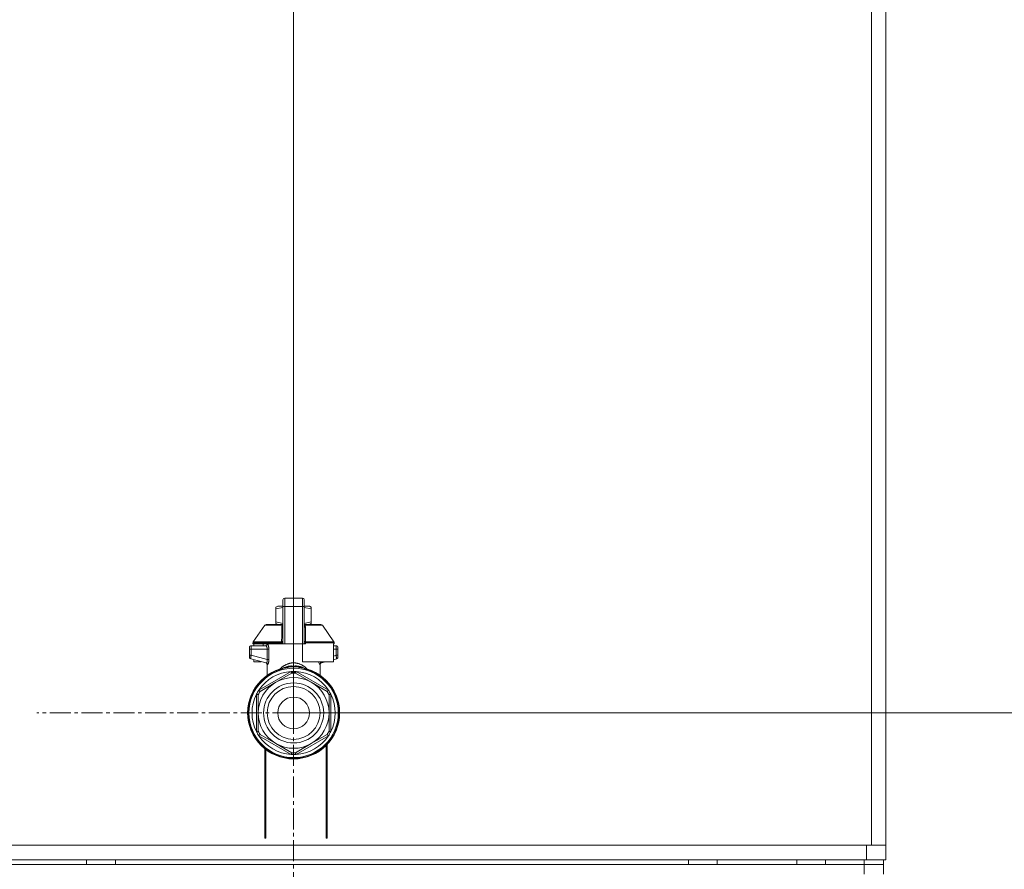
# Model space of a CAD drawing. Units: millimetres. Extents: x 0 to 30431, y -7 to 21000.
# Drawn here: x 27223 to 27632, y 15982 to 16335 of the extents above; entities that cross this region are included whole.
import ezdxf

# ---------------------------------------------------------------- set-up
doc = ezdxf.new("R2010")
doc.units = ezdxf.units.MM
doc.linetypes.add('K5LT_AXLED', pattern=[13.225, 8.725, -1.5, 1.5, -1.5])
doc.linetypes.add('K5LT_THIN', pattern=[0])
for name, color, linetype, true_color in [('DIM', 6, 'Continuous', 0xff00ff), ('OSI', 2, 'Continuous', 0xffff00), ('R', 1, 'Continuous', 0xff0000), ('WELDING', 7, 'Continuous', 0xffffff)]:
    doc.layers.add(name, color=color, linetype=linetype, true_color=true_color)

msp = doc.modelspace()

# ---------------------------------------------------------------- linework, layer by layer
at = {"layer": 'DIM', "color": 7, "linetype": 'K5LT_THIN', "lineweight": 13}
for p, q in [((27337.1, 16047.21), (27337.1, 17379.31)), ((27337.1, 16047.21), (27337.1, 17379.31)), ((27583.1, 15986.21), (27583.1, 17379.31)), ((27337.1, 16047.21), (28953.16, 16047.21))]:
    msp.add_line(p, q, dxfattribs=at)
at = {"layer": 'OSI', "color": 30, "linetype": 'K5LT_AXLED', "lineweight": 13, "true_color": 0xff8000}
for q in [(27337.1, 16153.82), (27230.48, 16047.21), (27337.1, 15940.59), (27443.71, 16047.21)]:
    msp.add_line((27337.1, 16047.21), q, dxfattribs=at)
at = {"layer": 'R', "color": 7, "linetype": 'K5LT_THIN', "lineweight": 13}
for p, q in [((27577.1, 16494.21), (27577.1, 15992.21)), ((27583.1, 16494.21), (27583.1, 15992.21)), ((27332.69, 16091.46), (27332.69, 16094.25)), ((27333.42, 16094.98), (27340.77, 16094.98)), ((27333.42, 16094.98), (27333.42, 16091.5)), ((27340.77, 16094.98), (27340.77, 16091.5)), ((27341.51, 16094.25), (27341.51, 16091.46)), ((27329.75, 16091.13), (27330.55, 16091.6)), ((27329.75, 16090.48), (27329.75, 16091.13)), ((27329.75, 16090.48), (27329.75, 16085.08)), ((27332.69, 16091.6), (27330.55, 16091.6)), ((27332.69, 16091.46), (27332.69, 16075.87)), ((27340.77, 16091.5), (27333.42, 16091.5)), ((27333.42, 16091.5), (27333.42, 16075.87)), ((27340.77, 16091.5), (27340.77, 16075.87)), ((27343.64, 16091.6), (27341.51, 16091.6)), ((27341.51, 16075.87), (27341.51, 16091.46)), ((27344.45, 16091.13), (27343.64, 16091.6)), ((27344.45, 16090.48), (27344.45, 16091.13)), ((27344.45, 16090.48), (27344.45, 16085.08)), ((27341.52, 16088.95), (27341.51, 16088.95)), ((27341.52, 16088.76), (27341.51, 16088.76)), ((27341.52, 16088.33), (27341.51, 16088.33)), ((27341.52, 16088.28), (27341.51, 16088.28)), ((27341.52, 16086.37), (27341.51, 16086.37)), ((27341.52, 16086.32), (27341.51, 16086.32)), ((27341.52, 16088.76), (27341.52, 16088.95)), ((27341.52, 16088.33), (27341.52, 16088.76)), ((27341.52, 16088.28), (27341.52, 16088.33)), ((27341.52, 16086.37), (27341.52, 16088.28)), ((27341.52, 16086.32), (27341.52, 16086.37)), ((27320.32, 16076.79), (27325.12, 16083.64)), ((27325.72, 16083.96), (27332.67, 16083.96)), ((27329.75, 16085.08), (27329.75, 16084.42)), ((27329.75, 16084.42), (27330.55, 16083.96)), ((27332.67, 16084.69), (27332.69, 16084.69)), ((27332.67, 16084.65), (27332.67, 16084.69)), ((27332.67, 16084.65), (27332.69, 16084.65)), ((27332.67, 16083.92), (27332.67, 16084.65)), ((27332.67, 16082.82), (27332.67, 16083.92)), ((27332.67, 16083.92), (27332.69, 16083.92)), ((27332.67, 16082.31), (27332.67, 16082.82)), ((27332.67, 16082.82), (27332.69, 16082.82)), ((27332.67, 16082.31), (27332.69, 16082.31)), ((27332.67, 16082), (27332.67, 16082.31)), ((27332.67, 16082), (27332.69, 16082)), ((27332.67, 16081.95), (27332.67, 16082)), ((27332.67, 16081.95), (27332.69, 16081.95)), ((27341.52, 16084.86), (27341.51, 16084.86)), ((27341.52, 16083.96), (27341.51, 16083.96)), ((27341.52, 16083.1), (27341.51, 16083.1)), ((27341.52, 16082.84), (27341.51, 16082.84)), ((27341.52, 16082.81), (27341.51, 16082.81)), ((27341.52, 16082.16), (27341.51, 16082.16)), ((27341.52, 16083.96), (27341.52, 16084.86)), ((27341.52, 16083.96), (27348.47, 16083.96)), ((27341.52, 16083.1), (27341.52, 16083.96)), ((27341.52, 16082.84), (27341.52, 16083.1)), ((27341.52, 16082.81), (27341.52, 16082.84)), ((27341.52, 16082.16), (27341.52, 16082.81)), ((27344.45, 16084.42), (27343.64, 16083.96)), ((27344.45, 16085.08), (27344.45, 16084.42)), ((27353.87, 16076.79), (27349.08, 16083.64)), ((27332.69, 16080.49), (27332.67, 16080.49)), ((27332.67, 16080.49), (27332.67, 16079.83)), ((27332.67, 16079.83), (27332.67, 16079.8)), ((27332.67, 16079.83), (27332.69, 16079.83)), ((27332.67, 16079.8), (27332.69, 16079.8)), ((27332.67, 16079.8), (27332.67, 16079.55)), ((27332.67, 16079.55), (27332.67, 16078.69)), ((27332.67, 16079.55), (27332.69, 16079.55)), ((27332.67, 16078.69), (27332.67, 16077.79)), ((27332.67, 16078.69), (27332.69, 16078.69)), ((27332.67, 16077.79), (27332.69, 16077.79)), ((27341.51, 16080.73), (27341.52, 16080.73)), ((27341.52, 16080.68), (27341.51, 16080.68)), ((27341.52, 16078.04), (27341.51, 16078.04)), ((27341.52, 16077.99), (27341.51, 16077.99)), ((27341.52, 16080.68), (27341.52, 16080.73)), ((27341.52, 16078.04), (27341.52, 16080.68)), ((27341.52, 16077.99), (27341.52, 16078.04)), ((27318.72, 16074.4), (27318.72, 16073.67)), ((27318.72, 16074.22), (27318.72, 16074.3)), ((27318.72, 16073.67), (27318.72, 16071.16)), ((27318.72, 16073.67), (27319.43, 16073.67)), ((27319.43, 16073.67), (27326.15, 16073.67)), ((27319.43, 16073.67), (27319.43, 16071.16)), ((27325.51, 16075.14), (27319.46, 16075.14)), ((27332.17, 16076.37), (27320.19, 16076.37)), ((27320.19, 16076.37), (27320.19, 16075.87)), ((27332.17, 16075.87), (27320.19, 16075.87)), ((27320.32, 16076.79), (27332.13, 16076.79)), ((27320.6, 16075.87), (27320.6, 16075.14)), ((27324.39, 16075.87), (27324.39, 16075.14)), ((27326.15, 16073.67), (27326.15, 16069.36)), ((27326.15, 16073.67), (27326.81, 16073.67)), ((27326.81, 16073.67), (27326.81, 16069.36)), ((27332.69, 16076.37), (27332.17, 16076.37)), ((27332.17, 16075.87), (27332.17, 16076.37)), ((27332.69, 16075.87), (27332.17, 16075.87)), ((27333.42, 16075.87), (27332.69, 16075.87)), ((27340.77, 16075.87), (27333.42, 16075.87)), ((27341.51, 16075.87), (27340.77, 16075.87)), ((27340.77, 16068.52), (27340.77, 16075.87)), ((27342.03, 16076.37), (27341.51, 16076.37)), ((27342.03, 16075.87), (27341.51, 16075.87)), ((27354, 16076.37), (27342.03, 16076.37)), ((27342.03, 16076.37), (27342.03, 16075.87)), ((27342.06, 16076.79), (27353.87, 16076.79)), ((27354, 16075.87), (27353.6, 16075.87)), ((27353.6, 16075.87), (27353.6, 16068.52)), ((27354.74, 16075.14), (27353.6, 16075.14)), ((27354.76, 16073.67), (27353.6, 16073.67)), ((27354, 16076.37), (27354, 16075.87)), ((27354.76, 16071.16), (27354.76, 16073.67)), ((27355.47, 16073.67), (27354.76, 16073.67)), ((27355.47, 16073.67), (27355.47, 16074.4)), ((27355.47, 16074.22), (27355.47, 16074.3)), ((27355.47, 16074.15), (27355.47, 16074.01)), ((27355.47, 16071.16), (27355.47, 16073.67)), ((27318.72, 16071.16), (27319.43, 16071.16)), ((27318.72, 16071.16), (27318.72, 16070.41)), ((27319.27, 16069.7), (27319.27, 16069.7)), ((27319.27, 16069.7), (27325.7, 16067.97)), ((27319.43, 16071.16), (27326.15, 16069.36)), ((27354.76, 16071.16), (27353.6, 16070.85)), ((27354.93, 16069.7), (27353.6, 16069.34)), ((27355.47, 16071.16), (27354.76, 16071.16)), ((27355.47, 16070.41), (27355.47, 16071.16)), ((27320.6, 16069.34), (27320.6, 16068.52)), ((27320.6, 16068.52), (27323.66, 16068.52)), ((27326.07, 16062.14), (27326.07, 16067.31)), ((27326.15, 16069.36), (27326.81, 16069.36)), ((27337.1, 16068.03), (27337.1, 16066.68)), ((27337.1, 16066.68), (27337.1, 16066.32)), ((27353.6, 16068.52), (27340.77, 16068.52)), ((27348.12, 16062.14), (27348.12, 16067.31)), ((27350.53, 16068.52), (27348.49, 16067.97)), ((27322.67, 16056.7), (27336.09, 16064.45)), ((27329.75, 16059.94), (27336.31, 16063.72)), ((27330.88, 16065.22), (27330.87, 16065.27)), ((27330.88, 16065.22), (27330.94, 16065.07)), ((27336.31, 16063.72), (27336.24, 16063.94)), ((27337.95, 16063.94), (27337.89, 16063.72)), ((27337.89, 16063.72), (27344.45, 16059.94)), ((27338.1, 16064.45), (27351.53, 16056.7)), ((27343.31, 16065.22), (27343.26, 16065.07)), ((27343.33, 16065.27), (27343.31, 16065.22)), ((27323.19, 16056.15), (27329.75, 16059.94)), ((27344.45, 16059.94), (27351.01, 16056.15)), ((27321.66, 16039.45), (27321.66, 16054.96)), ((27322.4, 16054.78), (27322.18, 16054.83)), ((27322.4, 16047.21), (27322.4, 16054.78)), ((27323.03, 16056.31), (27323.19, 16056.15)), ((27351.01, 16056.15), (27351.16, 16056.31)), ((27352.01, 16054.83), (27351.8, 16054.78)), ((27351.8, 16054.78), (27351.8, 16047.21)), ((27352.53, 16054.96), (27352.53, 16039.45)), ((27322.4, 16039.63), (27322.4, 16047.21)), ((27351.8, 16047.21), (27351.8, 16039.63)), ((27322.18, 16039.58), (27322.4, 16039.63)), ((27336.09, 16029.96), (27322.67, 16037.71)), ((27323.19, 16038.26), (27323.03, 16038.1)), ((27329.75, 16034.47), (27323.19, 16038.26)), ((27351.53, 16037.71), (27338.1, 16029.96)), ((27351.01, 16038.26), (27344.45, 16034.47)), ((27351.16, 16038.1), (27351.01, 16038.26)), ((27351.8, 16039.63), (27352.01, 16039.58)), ((27336.31, 16030.69), (27329.75, 16034.47)), ((27344.45, 16034.47), (27337.89, 16030.69)), ((27350.6, 15995.21), (27350.6, 16033.68)), ((27351.1, 16034.2), (27351.1, 15995.21)), ((27325.1, 15995.21), (27325.1, 16032.33)), ((27325.6, 16031.94), (27325.6, 15995.21)), ((27336.24, 16030.47), (27336.31, 16030.69)), ((27337.89, 16030.69), (27337.95, 16030.47)), ((27325.1, 16002.21), (27325.6, 16002.21)), ((27350.6, 16002.21), (27351.1, 16002.21)), ((27325.1, 15998.21), (27325.6, 15998.21)), ((27350.6, 15998.21), (27351.1, 15998.21)), ((27577.1, 15992.21), (26189.1, 15992.21)), ((26189.1, 15992.21), (27575.1, 15992.21)), ((27325.6, 15995.21), (27325.1, 15995.21)), ((27351.1, 15995.21), (27350.6, 15995.21)), ((27575.1, 15986.21), (27575.1, 15992.21)), ((27583.1, 15992.21), (27577.1, 15992.21)), ((27583.1, 15986.21), (27583.1, 15992.21)), ((26189.1, 15986.21), (27575.1, 15986.21)), ((27574.1, 15984.21), (26190.1, 15984.21)), ((27251.1, 15986.21), (27251.1, 15984.21)), ((27263.1, 15986.21), (27263.1, 15984.21)), ((27501.1, 15986.21), (27501.1, 15984.21)), ((27513.1, 15986.21), (27513.1, 15984.21)), ((27546.1, 15986.21), (27546.1, 15984.21)), ((27558.1, 15986.21), (27558.1, 15984.21)), ((27574.1, 15984.21), (27574.1, 15986.21)), ((27574.1, 15984.21), (27574.1, 15980.21)), ((27574.1, 15984.21), (27582.1, 15984.21)), ((27583.1, 15986.21), (27575.1, 15986.21)), ((27582.1, 15984.21), (27582.1, 15986.21)), ((27582.1, 15984.21), (27582.1, 15980.21))]:
    msp.add_line(p, q, dxfattribs=at)
for radius in [12.49, 10.99, 6.61]:
    msp.add_circle((27337.1, 16047.21), radius, dxfattribs=at)
for centre, radius, start, end in [((27333.42, 16094.25), 0.735, 90, 180), ((27340.77, 16094.25), 0.735, 0, 90), ((27325.72, 16083.22), 0.735, 90, 145.008), ((27348.47, 16083.22), 0.735, 34.992, 90), ((27319.46, 16074.4), 0.735, 135.9111, 180), ((27319.46, 16074.4), 0.735, 90, 135.9111), ((27320.93, 16076.37), 0.735, 145.008, 180), ((27325.34, 16075.87), 0.735, 270, 0), ((27353.27, 16076.37), 0.735, 0, 34.992), ((27354.74, 16074.4), 0.735, 0, 90), ((27319.46, 16070.41), 0.735, 180, 216.7136), ((27319.46, 16070.41), 0.735, 216.7136, 255), ((27354.74, 16070.41), 0.735, 285, 323.2866), ((27354.74, 16070.41), 0.735, 323.2866, 0), ((27337.1, 16047.21), 19.11, 90, 270), ((27337.1, 16047.21), 18.57, 90, 270), ((27337.1, 16047.21), 19.11, 270, 90), ((27337.1, 16047.21), 18.57, 270, 90), ((27337.1, 16047.21), 18.89, 109.0286, 70.9714), ((27337.1, 16047.21), 17.27, 93.3313, 146.6687), ((27337.1, 16047.21), 14.7, 60, 120), ((27337.1, 16047.21), 17.27, 90, 93.3313), ((27337.1, 16047.21), 16.54, 87.266, 92.734), ((27337.1, 16047.21), 17.27, 86.6687, 90), ((27337.1, 16047.21), 17.27, 33.3313, 86.6687), ((27337.1, 16047.21), 14.7, 120, 180), ((27337.1, 16047.21), 14.7, 0, 60), ((27337.1, 16047.21), 17.27, 153.3313, 206.6687), ((27337.1, 16047.21), 17.27, 146.6687, 153.3313), ((27337.1, 16047.21), 16.54, 147.266, 152.734), ((27337.1, 16047.21), 16.54, 27.266, 32.734), ((27337.1, 16047.21), 17.27, 26.6687, 33.3313), ((27337.1, 16047.21), 17.27, 333.3313, 26.6687), ((27337.1, 16047.21), 14.7, 180, 240), ((27337.1, 16047.21), 14.7, 300, 0), ((27337.1, 16047.21), 17.27, 206.6687, 213.3313), ((27337.1, 16047.21), 16.54, 207.266, 212.734), ((27337.1, 16047.21), 17.27, 213.3313, 266.6687), ((27337.1, 16047.21), 17.27, 273.3313, 326.6687), ((27337.1, 16047.21), 16.54, 327.266, 332.734), ((27337.1, 16047.21), 17.27, 326.6687, 333.3313), ((27337.1, 16047.21), 14.7, 240, 300), ((27337.1, 16047.21), 17.27, 266.6687, 270), ((27337.1, 16047.21), 16.54, 267.266, 272.734), ((27337.1, 16047.21), 17.27, 270, 273.3313)]:
    msp.add_arc(centre, radius, start, end, dxfattribs=at)
for centre, major_axis, ratio, start_param, end_param in [((27333.42, 16091.46), (-0.735, 0), 0.052336, 4.712389, 6.283185), ((27340.77, 16091.46), (0.735, 0), 0.052336, 0, 1.570796), ((27325.51, 16075.87), (0, 0.735), 0.985178, 3.141593, 4.712389)]:
    msp.add_ellipse(centre, major_axis=major_axis, ratio=ratio, start_param=start_param, end_param=end_param, dxfattribs=at)
at = {"layer": 'WELDING', "color": 7, "linetype": 'K5LT_THIN', "lineweight": 13}
for p, q in [((27332.69, 16091.1), (27329.75, 16090.48)), ((27344.45, 16090.48), (27341.51, 16091.1)), ((27332.45, 16083.64), (27325.12, 16083.64)), ((27332.67, 16084.45), (27329.75, 16085.08)), ((27332.19, 16082.8), (27332.43, 16082.89)), ((27332.43, 16082.89), (27332.55, 16082.96)), ((27332.45, 16083.64), (27332.67, 16083.79)), ((27332.67, 16083.59), (27332.45, 16083.64)), ((27332.55, 16082.96), (27332.55, 16082.97)), ((27332.55, 16082.97), (27332.56, 16082.97)), ((27332.56, 16082.97), (27332.58, 16082.99)), ((27332.58, 16082.99), (27332.61, 16083.02)), ((27332.61, 16083.02), (27332.66, 16083.09)), ((27332.66, 16083.09), (27332.67, 16083.13)), ((27344.45, 16085.08), (27341.52, 16084.45)), ((27341.52, 16083.78), (27341.74, 16083.64)), ((27341.74, 16083.64), (27341.52, 16083.59)), ((27341.54, 16083.09), (27341.52, 16083.13)), ((27341.58, 16083.02), (27341.54, 16083.09)), ((27341.61, 16082.99), (27341.58, 16083.02)), ((27341.63, 16082.97), (27341.61, 16082.99)), ((27341.64, 16082.97), (27341.63, 16082.97)), ((27341.64, 16082.96), (27341.64, 16082.97)), ((27341.76, 16082.89), (27341.64, 16082.96)), ((27341.74, 16083.64), (27349.08, 16083.64)), ((27342.01, 16082.8), (27341.76, 16082.89)), ((27318.72, 16074.3), (27318.72, 16074.3)), ((27318.72, 16074.22), (27318.72, 16074.22)), ((27354.74, 16075.14), (27354.74, 16075.14)), ((27355.41, 16074.69), (27355.26, 16074.91)), ((27355.41, 16074.69), (27355.26, 16074.91)), ((27355.42, 16074.67), (27355.41, 16074.69)), ((27319.27, 16069.7), (27319.03, 16069.81)), ((27319.27, 16069.7), (27319.27, 16069.7)), ((27325.53, 16068.02), (27325.86, 16067.83)), ((27325.86, 16067.83), (27325.92, 16067.75)), ((27325.92, 16067.75), (27325.93, 16067.75)), ((27325.93, 16067.75), (27325.94, 16067.73)), ((27325.94, 16067.73), (27325.96, 16067.7)), ((27325.96, 16067.7), (27326, 16067.63)), ((27326, 16067.63), (27326.05, 16067.48)), ((27326.05, 16067.48), (27326.07, 16067.31)), ((27331.9, 16065.54), (27330.88, 16065.22)), ((27332.43, 16065.66), (27331.27, 16065.1)), ((27331.59, 16064.93), (27332.5, 16065.64)), ((27333.31, 16065.9), (27331.9, 16065.54)), ((27332.2, 16065.58), (27332.2, 16065.58)), ((27332.21, 16065.58), (27332.2, 16065.58)), ((27333.36, 16065.91), (27332.21, 16065.58)), ((27332.46, 16065.67), (27332.45, 16065.66)), ((27332.91, 16065.95), (27332.46, 16065.67)), ((27332.5, 16065.64), (27332.67, 16065.73)), ((27332.94, 16065.85), (27332.81, 16065.8)), ((27333.13, 16066.06), (27332.91, 16065.95)), ((27333.16, 16065.92), (27332.94, 16065.85)), ((27333.24, 16066.12), (27333.13, 16066.06)), ((27333.33, 16065.98), (27333.16, 16065.92)), ((27333.3, 16066.14), (27333.24, 16066.12)), ((27333.33, 16066.16), (27333.3, 16066.14)), ((27334, 16066.41), (27333.33, 16066.16)), ((27333.48, 16066.03), (27333.33, 16065.98)), ((27334.08, 16066.09), (27333.41, 16065.92)), ((27333.66, 16066.08), (27333.48, 16066.03)), ((27333.95, 16066.17), (27333.66, 16066.08)), ((27334.23, 16066.25), (27333.95, 16066.17)), ((27333.97, 16066.06), (27333.99, 16066.06)), ((27334.56, 16066.56), (27334, 16066.41)), ((27334.65, 16066.22), (27334.08, 16066.09)), ((27334.12, 16066.08), (27334.82, 16066.18)), ((27334.36, 16066.28), (27334.23, 16066.25)), ((27334.43, 16066.3), (27334.36, 16066.28)), ((27334.46, 16066.31), (27334.43, 16066.3)), ((27335.03, 16066.45), (27334.46, 16066.31)), ((27334.83, 16066.61), (27334.56, 16066.56)), ((27334.9, 16066.28), (27334.65, 16066.22)), ((27334.82, 16066.18), (27334.82, 16066.18)), ((27334.82, 16066.18), (27334.82, 16066.18)), ((27334.82, 16066.18), (27334.82, 16066.18)), ((27334.82, 16066.18), (27334.83, 16066.18)), ((27334.95, 16066.63), (27334.83, 16066.61)), ((27334.83, 16066.18), (27334.83, 16066.18)), ((27335.02, 16066.31), (27334.9, 16066.28)), ((27335.01, 16066.64), (27334.95, 16066.63)), ((27335.04, 16066.65), (27335.01, 16066.64)), ((27335.08, 16066.32), (27335.02, 16066.31)), ((27335.49, 16066.54), (27335.03, 16066.45)), ((27335.53, 16066.71), (27335.04, 16066.65)), ((27335.11, 16066.33), (27335.08, 16066.32)), ((27335.59, 16066.43), (27335.11, 16066.33)), ((27335.7, 16066.57), (27335.49, 16066.54)), ((27335.9, 16066.74), (27335.53, 16066.71)), ((27335.93, 16066.5), (27335.59, 16066.43)), ((27335.8, 16066.59), (27335.7, 16066.57)), ((27335.86, 16066.59), (27335.8, 16066.59)), ((27335.88, 16066.6), (27335.86, 16066.59)), ((27336.25, 16066.64), (27335.88, 16066.6)), ((27336.07, 16066.74), (27335.9, 16066.74)), ((27336.09, 16066.53), (27335.93, 16066.5)), ((27336.15, 16066.74), (27336.07, 16066.74)), ((27336.17, 16066.54), (27336.09, 16066.53)), ((27336.19, 16066.74), (27336.15, 16066.74)), ((27336.21, 16066.55), (27336.17, 16066.54)), ((27336.21, 16066.74), (27336.19, 16066.74)), ((27336.28, 16066.74), (27336.21, 16066.74)), ((27336.23, 16066.55), (27336.21, 16066.55)), ((27336.48, 16066.6), (27336.23, 16066.55)), ((27337.1, 16066.68), (27336.25, 16066.64)), ((27336.67, 16066.72), (27336.28, 16066.74)), ((27336.74, 16066.64), (27336.48, 16066.6)), ((27336.92, 16066.7), (27336.67, 16066.72)), ((27336.93, 16066.66), (27336.74, 16066.64)), ((27337.1, 16066.68), (27336.92, 16066.7)), ((27337.1, 16066.68), (27336.93, 16066.66)), ((27337.4, 16066.71), (27337.1, 16066.68)), ((27337.16, 16066.68), (27337.1, 16066.68)), ((27337.29, 16066.68), (27337.1, 16066.68)), ((27337.39, 16066.65), (27337.16, 16066.68)), ((27337.79, 16066.66), (27337.29, 16066.68)), ((27337.67, 16066.6), (27337.39, 16066.65)), ((27337.68, 16066.73), (27337.4, 16066.71)), ((27337.82, 16066.58), (27337.67, 16066.6)), ((27337.83, 16066.74), (27337.68, 16066.73)), ((27338.05, 16066.63), (27337.79, 16066.66)), ((27337.89, 16066.57), (27337.82, 16066.58)), ((27337.91, 16066.74), (27337.83, 16066.74)), ((27337.93, 16066.56), (27337.89, 16066.57)), ((27337.94, 16066.74), (27337.91, 16066.74)), ((27337.95, 16066.56), (27337.93, 16066.56)), ((27337.96, 16066.74), (27337.94, 16066.74)), ((27337.98, 16066.55), (27337.95, 16066.56)), ((27338.34, 16066.73), (27337.96, 16066.74)), ((27338.32, 16066.49), (27337.98, 16066.55)), ((27338.18, 16066.62), (27338.05, 16066.63)), ((27338.25, 16066.61), (27338.18, 16066.62)), ((27338.28, 16066.6), (27338.25, 16066.61)), ((27338.29, 16066.6), (27338.28, 16066.6)), ((27338.8, 16066.52), (27338.29, 16066.6)), ((27338.67, 16066.42), (27338.32, 16066.49)), ((27338.72, 16066.71), (27338.34, 16066.73)), ((27338.87, 16066.37), (27338.67, 16066.42)), ((27338.92, 16066.68), (27338.72, 16066.71)), ((27339.24, 16066.43), (27338.8, 16066.52)), ((27338.97, 16066.35), (27338.87, 16066.37)), ((27339.04, 16066.67), (27338.92, 16066.68)), ((27339.03, 16066.34), (27338.97, 16066.35)), ((27339.06, 16066.33), (27339.03, 16066.34)), ((27339.09, 16066.66), (27339.04, 16066.67)), ((27340.78, 16065.92), (27339.06, 16066.33)), ((27339.12, 16066.65), (27339.09, 16066.66)), ((27339.31, 16066.62), (27339.12, 16066.65)), ((27339.48, 16066.37), (27339.24, 16066.43)), ((27339.99, 16066.47), (27339.31, 16066.62)), ((27339.38, 16066.18), (27339.37, 16066.18)), ((27339.37, 16066.18), (27339.37, 16066.18)), ((27340.07, 16066.08), (27339.38, 16066.18)), ((27339.6, 16066.34), (27339.48, 16066.37)), ((27339.67, 16066.33), (27339.6, 16066.34)), ((27339.7, 16066.32), (27339.67, 16066.33)), ((27340.03, 16066.23), (27339.7, 16066.32)), ((27340.42, 16066.33), (27339.99, 16066.47)), ((27340.29, 16066.16), (27340.03, 16066.23)), ((27340.22, 16066.06), (27340.2, 16066.06)), ((27340.48, 16066.1), (27340.29, 16066.16)), ((27340.64, 16066.25), (27340.42, 16066.33)), ((27340.64, 16066.05), (27340.48, 16066.1)), ((27340.76, 16066.2), (27340.64, 16066.25)), ((27340.79, 16066), (27340.64, 16066.05)), ((27340.81, 16066.18), (27340.76, 16066.2)), ((27341.01, 16065.93), (27340.79, 16066)), ((27340.84, 16066.17), (27340.81, 16066.18)), ((27342, 16065.58), (27340.83, 16065.91)), ((27341.74, 16065.66), (27340.84, 16066.17)), ((27341.21, 16065.82), (27340.88, 16065.9)), ((27341.39, 16065.8), (27341.01, 16065.93)), ((27343.31, 16065.22), (27341.21, 16065.82)), ((27341.81, 16065.57), (27341.52, 16065.73)), ((27342.92, 16065.1), (27341.76, 16065.66)), ((27342.61, 16064.93), (27341.81, 16065.57)), ((27342, 16065.58), (27342, 16065.58)), ((27347.53, 16068.04), (27347.44, 16068.52)), ((27347.95, 16067.26), (27347.53, 16068.04)), ((27348.49, 16067.97), (27348.08, 16068.52)), ((27348.14, 16067.48), (27348.12, 16067.31)), ((27348.19, 16067.63), (27348.14, 16067.48)), ((27348.23, 16067.7), (27348.19, 16067.63)), ((27348.25, 16067.73), (27348.23, 16067.7)), ((27348.26, 16067.75), (27348.25, 16067.73)), ((27348.27, 16067.75), (27348.26, 16067.75)), ((27348.34, 16067.83), (27348.27, 16067.75)), ((27348.67, 16068.02), (27348.34, 16067.83)), ((27331.07, 16064.81), (27331.02, 16064.75)), ((27336.34, 16064.09), (27336.2, 16064.07)), ((27336.35, 16064.01), (27336.34, 16064.09)), ((27336.35, 16063.91), (27336.35, 16064.01)), ((27336.35, 16063.73), (27336.35, 16063.91)), ((27337.84, 16063.91), (27337.85, 16064.01)), ((27337.84, 16063.73), (27337.84, 16063.91)), ((27337.85, 16064.01), (27337.85, 16064.09)), ((27343.18, 16064.75), (27343.12, 16064.81)), ((27337.86, 16030.68), (27337.85, 16029.95))]:
    msp.add_line(p, q, dxfattribs=at)
for centre, radius, start, end in [((27327.32, 16071.33), 4.21, 252.775, 255.1366), ((27347.32, 16069.77), 2.59, 284.1231, 287.9651), ((27337.77, 16062.7), 1.39, 80.948, 86.6607), ((27687.13, 16030.33), 350.8, 179.9418, 180.062)]:
    msp.add_arc(centre, radius, start, end, dxfattribs=at)
for points in [[(27332.13, 16076.79), (27332.13, 16077.46), (27332.15, 16078.8), (27332.16, 16080.81), (27332.17, 16082.14), (27332.19, 16082.8)], [(27325.7, 16067.97), (27325.81, 16067.94), (27326, 16067.84), (27326.19, 16067.58), (27326.24, 16067.37), (27326.24, 16067.26)], [(27337.85, 16064.09), (27337.77, 16064.09), (27337.6, 16064.1), (27337.35, 16064.11), (27337.18, 16064.11), (27337.1, 16064.11)]]:
    msp.add_open_spline(points, degree=3, dxfattribs=at)
for points, knots in [([(27332.45, 16083.64), (27332.41, 16083.58), (27332.34, 16083.46), (27332.28, 16083.3), (27332.24, 16083.18), (27332.22, 16083.08), (27332.2, 16082.99), (27332.19, 16082.9), (27332.19, 16082.83), (27332.19, 16082.8)], [0, 0, 0, 0, 2.395239, 4.274993, 5.567834, 6.639667, 7.701661, 8.821772, 10, 10, 10, 10]), ([(27342.01, 16082.8), (27342.01, 16082.87), (27342, 16083), (27341.96, 16083.19), (27341.9, 16083.36), (27341.83, 16083.51), (27341.77, 16083.6), (27341.74, 16083.64)], [0, 0, 0, 0, 1.979686, 3.687417, 5.341244, 6.773813, 8, 8, 8, 8]), ([(27342.06, 16076.79), (27342.06, 16077.23), (27342.05, 16078.05), (27342.04, 16079.29), (27342.03, 16080.86), (27342.02, 16082.04), (27342.01, 16082.8)], [0, 0, 0, 0, 1.507678, 2.873611, 4.329758, 7, 7, 7, 7]), ([(27318.77, 16074.67), (27318.78, 16074.68), (27318.78, 16074.69), (27318.79, 16074.72), (27318.8, 16074.73), (27318.82, 16074.76), (27318.82, 16074.78), (27318.85, 16074.81), (27318.86, 16074.82), (27318.88, 16074.86), (27318.89, 16074.87), (27318.91, 16074.89), (27318.92, 16074.9), (27318.93, 16074.91)], [0, 0, 0, 0, 0.703941, 0.703941, 1.407881, 1.407881, 2.407881, 2.407881, 3.407881, 3.407881, 4.407881, 4.407881, 4.999686, 4.999686, 4.999686, 4.999686]), ([(27319.46, 16075.14), (27319.46, 16075.14), (27319.46, 16075.14), (27319.44, 16075.14), (27319.41, 16075.13), (27319.37, 16075.13), (27319.35, 16075.13), (27319.31, 16075.12), (27319.29, 16075.12), (27319.25, 16075.1), (27319.23, 16075.1), (27319.19, 16075.08), (27319.17, 16075.08), (27319.15, 16075.07)], [0.00018, 0.00018, 0.00018, 0.00018, 0.002521, 0.002521, 0.802521, 0.802521, 1.602521, 1.602521, 2.402521, 2.402521, 3.202521, 3.202521, 4, 4, 4, 4]), ([(27319.44, 16074.7), (27319.44, 16074.64), (27319.44, 16074.51), (27319.43, 16074.24), (27319.43, 16073.96), (27319.43, 16073.74), (27319.43, 16073.67)], [0, 0, 0, 0, 1.633227, 3.051323, 5.621957, 7, 7, 7, 7]), ([(27319.46, 16075.14), (27319.45, 16075.14), (27319.45, 16075.12), (27319.45, 16075.06), (27319.44, 16074.97), (27319.44, 16074.86), (27319.44, 16074.76), (27319.44, 16074.7)], [0, 0, 0, 0, 1.845225, 3.475148, 4.912649, 6.420933, 8, 8, 8, 8]), ([(27325.51, 16075.14), (27325.54, 16075.14), (27325.59, 16075.12), (27325.67, 16075.06), (27325.74, 16074.99), (27325.8, 16074.91), (27325.85, 16074.82), (27325.91, 16074.72), (27325.97, 16074.6), (27326.02, 16074.45), (27326.07, 16074.29), (27326.11, 16074.14), (27326.13, 16074.01), (27326.14, 16073.89), (27326.15, 16073.8), (27326.15, 16073.72), (27326.15, 16073.68), (27326.15, 16073.67)], [0, 0, 0, 0, 2.166132, 3.978339, 5.345502, 6.585937, 7.741111, 8.975076, 10.291451, 11.723107, 13.163591, 14.473705, 15.515114, 16.321342, 17.081766, 17.641318, 18, 18, 18, 18]), ([(27326.81, 16073.67), (27326.81, 16073.79), (27326.81, 16074.02), (27326.78, 16074.3), (27326.75, 16074.52), (27326.73, 16074.67), (27326.7, 16074.8), (27326.67, 16074.94), (27326.64, 16075.08), (27326.6, 16075.23), (27326.55, 16075.37), (27326.5, 16075.51), (27326.44, 16075.63), (27326.38, 16075.74), (27326.33, 16075.82), (27326.28, 16075.86), (27326.25, 16075.87), (27326.23, 16075.87)], [0, 0, 0, 0, 1.969916, 3.587862, 4.661574, 5.541007, 6.25779, 7.095635, 8.059153, 9.151949, 10.245208, 11.438457, 12.701053, 14.040653, 15.547691, 16.857571, 18, 18, 18, 18]), ([(27326.23, 16075.87), (27326.25, 16075.87), (27326.29, 16075.86), (27326.34, 16075.8), (27326.4, 16075.71), (27326.45, 16075.61), (27326.51, 16075.47), (27326.58, 16075.29), (27326.63, 16075.1), (27326.68, 16074.91), (27326.72, 16074.72), (27326.75, 16074.54), (27326.77, 16074.39), (27326.78, 16074.27), (27326.79, 16074.17), (27326.8, 16074.08), (27326.8, 16074), (27326.81, 16073.92), (27326.81, 16073.81), (27326.81, 16073.73), (27326.81, 16073.67)], [0, 0, 0, 0, 1.898827, 3.534696, 4.942123, 6.395407, 8.08868, 9.794644, 11.52342, 12.874807, 14.301562, 15.501399, 16.599766, 17.304901, 17.891165, 18.428625, 18.941435, 19.40687, 19.891096, 21, 21, 21, 21]), ([(27332.69, 16077.22), (27332.69, 16077.17), (27332.66, 16077.09), (27332.59, 16076.99), (27332.5, 16076.92), (27332.39, 16076.87), (27332.27, 16076.82), (27332.18, 16076.8), (27332.13, 16076.79)], [0, 0, 0, 0, 2.13608, 3.773885, 4.992751, 6.264797, 7.626991, 9, 9, 9, 9]), ([(27332.17, 16076.37), (27332.17, 16076.42), (27332.16, 16076.49), (27332.16, 16076.6), (27332.15, 16076.7), (27332.13, 16076.76), (27332.13, 16076.79)], [0, 0, 0, 0, 1.931028, 3.622937, 5.232888, 7, 7, 7, 7]), ([(27341.51, 16077.22), (27341.51, 16077.17), (27341.53, 16077.09), (27341.6, 16076.99), (27341.69, 16076.92), (27341.8, 16076.87), (27341.92, 16076.82), (27342.02, 16076.8), (27342.06, 16076.79)], [0, 0, 0, 0, 2.136512, 3.774603, 4.993778, 6.266246, 7.628155, 9, 9, 9, 9]), ([(27342.06, 16076.79), (27342.06, 16076.76), (27342.05, 16076.7), (27342.04, 16076.59), (27342.03, 16076.48), (27342.03, 16076.41), (27342.03, 16076.37)], [0, 0, 0, 0, 1.943011, 3.641753, 5.245993, 7, 7, 7, 7]), ([(27354.74, 16075.14), (27354.74, 16075.14), (27354.74, 16075.14), (27354.76, 16075.14), (27354.78, 16075.13), (27354.82, 16075.13), (27354.84, 16075.13), (27354.88, 16075.12), (27354.9, 16075.12), (27354.95, 16075.1), (27354.97, 16075.1), (27355, 16075.08), (27355.02, 16075.08), (27355.04, 16075.07)], [0.001357, 0.001357, 0.001357, 0.001357, 0.003104, 0.003104, 0.803104, 0.803104, 1.603104, 1.603104, 2.403104, 2.403104, 3.203104, 3.203104, 4, 4, 4, 4]), ([(27354.75, 16074.7), (27354.75, 16074.77), (27354.75, 16074.88), (27354.75, 16074.99), (27354.74, 16075.07), (27354.74, 16075.12), (27354.74, 16075.14), (27354.74, 16075.14)], [0, 0, 0, 0, 1.866956, 3.488032, 4.932491, 6.426329, 8, 8, 8, 8]), ([(27354.76, 16073.67), (27354.76, 16073.75), (27354.76, 16073.92), (27354.76, 16074.15), (27354.76, 16074.35), (27354.76, 16074.54), (27354.76, 16074.65), (27354.75, 16074.7)], [0, 0, 0, 0, 1.844551, 3.473902, 4.910875, 6.419575, 8, 8, 8, 8]), ([(27318.76, 16070.19), (27318.76, 16070.17), (27318.76, 16070.16), (27318.78, 16070.13), (27318.78, 16070.12), (27318.8, 16070.09), (27318.8, 16070.07), (27318.82, 16070.04), (27318.83, 16070.03), (27318.85, 16070), (27318.86, 16069.98), (27318.87, 16069.97)], [0, 0, 0, 0, 1.375953, 1.375953, 2.975953, 2.975953, 4.575953, 4.575953, 6.175953, 6.175953, 7.999854, 7.999854, 7.999854, 7.999854]), ([(27319.43, 16071.16), (27319.42, 16071.07), (27319.4, 16070.9), (27319.37, 16070.66), (27319.34, 16070.46), (27319.31, 16070.22), (27319.29, 16070.02), (27319.28, 16069.86), (27319.27, 16069.78), (27319.26, 16069.72), (27319.26, 16069.7), (27319.27, 16069.7), (27319.27, 16069.7)], [0, 0, 0, 0, 1.570129, 2.936906, 4.140556, 5.366717, 7.797268, 8.988169, 10.161264, 11.406091, 12.343406, 13, 13, 13, 13]), ([(27354.93, 16069.7), (27354.93, 16069.7), (27354.93, 16069.71), (27354.92, 16069.78), (27354.92, 16069.86), (27354.91, 16069.97), (27354.89, 16070.11), (27354.87, 16070.27), (27354.85, 16070.44), (27354.83, 16070.64), (27354.8, 16070.84), (27354.78, 16071.01), (27354.77, 16071.12), (27354.76, 16071.16)], [0, 0, 0, 0, 1.640217, 3.065192, 4.31845, 5.577169, 6.856176, 8.120299, 9.426525, 10.75964, 12.090408, 13.170399, 14, 14, 14, 14]), ([(27354.93, 16069.7), (27354.93, 16069.7), (27354.93, 16069.7), (27354.93, 16069.7), (27354.93, 16069.7), (27354.94, 16069.7), (27354.94, 16069.7), (27354.95, 16069.7), (27354.95, 16069.7), (27354.97, 16069.71), (27354.98, 16069.71), (27355, 16069.72), (27355.02, 16069.73), (27355.05, 16069.74), (27355.07, 16069.75), (27355.1, 16069.77), (27355.11, 16069.78), (27355.14, 16069.79), (27355.15, 16069.8), (27355.16, 16069.81)], [0.003508, 0.003508, 0.003508, 0.003508, 0.008818, 0.008818, 0.392222, 0.392222, 0.787383, 0.787383, 1.577706, 1.577706, 3.158351, 3.158351, 5.758351, 5.758351, 8.358351, 8.358351, 10.958351, 10.958351, 13, 13, 13, 13]), ([(27355.44, 16070.19), (27355.43, 16070.17), (27355.43, 16070.16), (27355.42, 16070.13), (27355.41, 16070.11), (27355.4, 16070.08), (27355.39, 16070.07), (27355.37, 16070.04), (27355.37, 16070.03), (27355.35, 16070), (27355.34, 16069.98), (27355.33, 16069.97)], [0, 0, 0, 0, 1.395346, 1.395346, 2.995346, 2.995346, 4.595346, 4.595346, 6.195346, 6.195346, 7.999867, 7.999867, 7.999867, 7.999867]), ([(27326.15, 16069.36), (27326.16, 16069.28), (27326.18, 16069.13), (27326.18, 16068.94), (27326.16, 16068.79), (27326.15, 16068.66), (27326.12, 16068.53), (27326.08, 16068.39), (27326.03, 16068.27), (27325.98, 16068.17), (27325.92, 16068.08), (27325.86, 16068.01), (27325.78, 16067.97), (27325.73, 16067.97), (27325.7, 16067.97)], [0, 0, 0, 0, 1.567985, 2.808602, 3.72185, 4.562391, 5.576811, 6.756063, 7.952005, 9.08044, 10.230657, 11.566318, 13.182846, 15, 15, 15, 15]), ([(27326.81, 16069.36), (27326.81, 16069.24), (27326.81, 16069.04), (27326.79, 16068.77), (27326.77, 16068.59), (27326.75, 16068.45), (27326.73, 16068.35), (27326.71, 16068.25), (27326.69, 16068.16), (27326.67, 16068.07), (27326.64, 16067.97), (27326.61, 16067.85), (27326.56, 16067.71), (27326.51, 16067.58), (27326.46, 16067.48), (27326.42, 16067.4), (27326.38, 16067.35), (27326.36, 16067.32), (27326.33, 16067.3), (27326.31, 16067.28), (27326.3, 16067.27), (27326.28, 16067.26), (27326.26, 16067.26), (27326.25, 16067.26), (27326.24, 16067.26)], [0, 0, 0, 0, 2.600324, 4.626402, 5.957535, 6.992138, 7.856225, 8.660452, 9.411244, 10.183293, 11.091272, 12.376435, 13.951017, 15.690509, 17.261945, 18.616902, 19.700032, 20.596625, 21.357061, 22.031412, 22.619677, 23.273348, 24.017577, 25, 25, 25, 25]), ([(27337.1, 16068.03), (27336.95, 16068.03), (27336.67, 16068.02), (27336.29, 16067.99), (27335.97, 16067.94), (27335.71, 16067.89), (27335.48, 16067.84), (27335.26, 16067.79), (27335.04, 16067.72), (27334.79, 16067.64), (27334.51, 16067.54), (27334.19, 16067.41), (27333.87, 16067.25), (27333.55, 16067.08), (27333.23, 16066.9), (27332.93, 16066.7), (27332.65, 16066.51), (27332.39, 16066.31), (27332.12, 16066.09), (27331.86, 16065.86), (27331.58, 16065.6), (27331.39, 16065.41), (27331.29, 16065.3)], [0, 0, 0, 0, 1.487213, 2.802984, 3.889311, 4.729223, 5.494163, 6.253534, 7.024305, 7.867267, 8.938436, 10.135092, 11.403339, 12.632426, 13.949997, 15.274606, 16.435289, 17.624802, 18.792292, 20.089864, 21.404569, 23, 23, 23, 23]), ([(27334.82, 16066.18), (27334.82, 16066.18), (27334.82, 16066.18), (27334.81, 16066.18), (27334.81, 16066.18), (27334.79, 16066.18), (27334.78, 16066.17), (27334.77, 16066.17), (27334.77, 16066.17), (27334.76, 16066.17), (27334.75, 16066.17), (27334.73, 16066.17), (27334.72, 16066.17), (27334.69, 16066.16), (27334.68, 16066.16), (27334.64, 16066.16), (27334.62, 16066.15), (27334.58, 16066.15), (27334.58, 16066.15), (27334.56, 16066.14), (27334.54, 16066.14), (27334.52, 16066.14), (27334.51, 16066.14), (27334.48, 16066.13), (27334.47, 16066.13), (27334.46, 16066.13), (27334.45, 16066.13), (27334.44, 16066.13), (27334.43, 16066.13), (27334.41, 16066.12), (27334.39, 16066.12), (27334.36, 16066.11), (27334.35, 16066.11), (27334.31, 16066.11), (27334.29, 16066.1), (27334.25, 16066.1), (27334.23, 16066.09), (27334.18, 16066.08), (27334.15, 16066.08), (27334.1, 16066.07), (27334.08, 16066.07), (27334.03, 16066.06), (27334.01, 16066.05), (27333.96, 16066.04), (27333.94, 16066.04), (27333.89, 16066.03), (27333.87, 16066.02), (27333.81, 16066.01), (27333.78, 16066.01), (27333.72, 16065.99), (27333.68, 16065.99), (27333.61, 16065.97), (27333.58, 16065.96), (27333.53, 16065.95), (27333.51, 16065.95), (27333.47, 16065.94), (27333.45, 16065.93), (27333.42, 16065.93), (27333.41, 16065.92), (27333.38, 16065.92), (27333.36, 16065.91), (27333.34, 16065.91), (27333.33, 16065.9), (27333.31, 16065.9)], [0, 0, 0, 0, 1.26336, 1.26336, 2.526719, 2.526719, 5.053439, 5.053439, 5.966424, 5.966424, 7.792396, 7.792396, 11.444339, 11.444339, 14.923334, 14.923334, 21.881324, 21.881324, 24.018243, 24.018243, 27.3795, 27.3795, 30.740758, 30.740758, 34.102015, 34.102015, 35.280003, 35.280003, 37.63598, 37.63598, 41.753137, 41.753137, 46.166398, 46.166398, 51.375436, 51.375436, 57.411177, 57.411177, 65.081006, 65.081006, 71.688227, 71.688227, 78.005667, 78.005667, 84.515417, 84.515417, 91.754571, 91.754571, 99.515622, 99.515622, 110.083145, 110.083145, 118.279402, 118.279402, 124.582394, 124.582394, 129.597721, 129.597721, 133.779319, 133.779319, 137.381577, 137.381577, 141, 141, 141, 141]), ([(27342.9, 16065.3), (27342.82, 16065.39), (27342.65, 16065.56), (27342.41, 16065.78), (27342.2, 16065.98), (27341.98, 16066.16), (27341.69, 16066.4), (27341.35, 16066.65), (27340.98, 16066.89), (27340.65, 16067.09), (27340.28, 16067.28), (27339.9, 16067.45), (27339.53, 16067.6), (27339.2, 16067.71), (27338.91, 16067.79), (27338.64, 16067.86), (27338.36, 16067.92), (27338.08, 16067.96), (27337.77, 16068), (27337.44, 16068.02), (27337.21, 16068.03), (27337.1, 16068.03)], [0, 0, 0, 0, 1.283879, 2.431259, 3.442141, 4.352439, 5.298652, 7.396906, 8.583745, 9.825337, 11.266543, 12.702027, 14.044981, 15.139738, 16.095053, 17.013694, 17.905969, 18.797746, 19.808943, 20.876361, 22, 22, 22, 22]), ([(27340.88, 16065.9), (27340.87, 16065.9), (27340.86, 16065.91), (27340.84, 16065.91), (27340.82, 16065.91), (27340.8, 16065.92), (27340.79, 16065.92), (27340.76, 16065.93), (27340.75, 16065.93), (27340.72, 16065.94), (27340.7, 16065.94), (27340.67, 16065.95), (27340.65, 16065.95), (27340.61, 16065.96), (27340.58, 16065.97), (27340.53, 16065.98), (27340.5, 16065.99), (27340.44, 16066), (27340.4, 16066.01), (27340.33, 16066.02), (27340.3, 16066.03), (27340.24, 16066.04), (27340.22, 16066.05), (27340.17, 16066.06), (27340.15, 16066.06), (27340.1, 16066.07), (27340.08, 16066.07), (27340.03, 16066.08), (27340.01, 16066.09), (27339.96, 16066.09), (27339.93, 16066.1), (27339.88, 16066.11), (27339.86, 16066.11), (27339.82, 16066.12), (27339.8, 16066.12), (27339.77, 16066.12), (27339.76, 16066.13), (27339.73, 16066.13), (27339.71, 16066.13), (27339.68, 16066.14), (27339.67, 16066.14), (27339.65, 16066.14), (27339.64, 16066.14), (27339.62, 16066.15), (27339.61, 16066.15), (27339.6, 16066.15), (27339.59, 16066.15), (27339.56, 16066.15), (27339.55, 16066.16), (27339.5, 16066.16), (27339.46, 16066.17), (27339.42, 16066.17), (27339.41, 16066.17), (27339.39, 16066.18), (27339.37, 16066.18), (27339.37, 16066.18)], [0, 0, 0, 0, 3.091831, 3.091831, 6.36302, 6.36302, 9.94511, 9.94511, 13.98323, 13.98323, 18.642618, 18.642618, 24.126494, 24.126494, 30.776009, 30.776009, 38.943876, 38.943876, 49.355389, 49.355389, 58.618017, 58.618017, 65.997231, 65.997231, 72.637614, 72.637614, 79.14739, 79.14739, 86.054413, 86.054413, 93.935432, 93.935432, 100.074725, 100.074725, 104.94718, 104.94718, 109.206982, 109.206982, 113.718219, 113.718219, 116.567105, 116.567105, 119.375786, 119.375786, 122.184466, 122.184466, 124.60553, 124.60553, 129.447658, 129.447658, 138.563246, 138.563246, 142.018364, 142.018364, 145, 145, 145, 145]), ([(27348.49, 16067.97), (27348.4, 16067.95), (27348.25, 16067.88), (27348.09, 16067.71), (27347.98, 16067.51), (27347.95, 16067.35), (27347.95, 16067.26)], [0, 0, 0, 0, 1.993873, 3.611465, 5.022994, 7, 7, 7, 7]), ([(27331.27, 16065.1), (27331.27, 16065.11), (27331.26, 16065.11), (27331.25, 16065.12), (27331.24, 16065.13), (27331.22, 16065.13), (27331.2, 16065.13), (27331.17, 16065.13), (27331.14, 16065.12), (27331.11, 16065.12), (27331.04, 16065.1), (27330.98, 16065.08), (27330.94, 16065.07)], [0, 0, 0, 0, 0.692983, 1.292711, 1.877835, 2.521602, 3.295876, 4.182874, 5.281859, 6.623942, 8.268551, 13, 13, 13, 13]), ([(27331.07, 16064.81), (27331.09, 16064.83), (27331.13, 16064.86), (27331.17, 16064.91), (27331.21, 16064.96), (27331.23, 16064.99), (27331.25, 16065.02), (27331.26, 16065.04), (27331.27, 16065.06), (27331.27, 16065.08), (27331.28, 16065.09), (27331.27, 16065.1), (27331.27, 16065.1)], [0, 0, 0, 0, 2.747522, 5.067438, 6.959748, 8.294376, 9.429908, 10.366341, 11.182276, 11.894548, 12.483297, 13, 13, 13, 13]), ([(27336.24, 16063.94), (27336.23, 16063.97), (27336.21, 16064.05), (27336.16, 16064.22), (27336.12, 16064.36), (27336.09, 16064.45)], [0, 0, 0, 0, 1.642051, 3.121117, 6, 6, 6, 6]), ([(27337.1, 16064.11), (27337.02, 16064.11), (27336.88, 16064.11), (27336.68, 16064.1), (27336.5, 16064.1), (27336.39, 16064.09), (27336.34, 16064.09)], [0, 0, 0, 0, 2.114097, 4.008957, 5.564513, 7, 7, 7, 7]), ([(27338.1, 16064.45), (27338.08, 16064.4), (27338.06, 16064.3), (27338.01, 16064.16), (27337.98, 16064.04), (27337.96, 16063.97), (27337.95, 16063.94)], [0, 0, 0, 0, 1.92067, 3.646526, 5.264878, 7, 7, 7, 7]), ([(27343.26, 16065.07), (27343.23, 16065.08), (27343.19, 16065.09), (27343.13, 16065.11), (27343.08, 16065.12), (27343.05, 16065.12), (27343.02, 16065.13), (27342.99, 16065.13), (27342.97, 16065.13), (27342.95, 16065.12), (27342.94, 16065.12), (27342.93, 16065.11), (27342.93, 16065.11), (27342.92, 16065.1), (27342.92, 16065.1)], [0, 0, 0, 0, 3.192232, 5.736809, 7.536966, 9.003367, 10.27423, 11.32746, 12.261831, 13.048842, 13.718956, 14.272173, 14.669723, 15, 15, 15, 15]), ([(27342.92, 16065.1), (27342.92, 16065.1), (27342.92, 16065.09), (27342.92, 16065.07), (27342.92, 16065.05), (27342.93, 16065.04), (27342.94, 16065.02), (27342.95, 16065), (27342.96, 16064.99), (27342.97, 16064.97), (27342.98, 16064.96), (27342.99, 16064.94), (27343.01, 16064.92), (27343.03, 16064.9), (27343.07, 16064.86), (27343.1, 16064.83), (27343.12, 16064.81)], [0, 0, 0, 0, 0.991185, 1.866799, 2.727954, 3.641473, 4.605527, 5.482848, 6.30215, 7.063972, 7.838284, 8.742519, 9.97501, 11.500706, 13.222209, 17, 17, 17, 17]), ([(27322.18, 16054.83), (27322.14, 16054.84), (27322.07, 16054.86), (27321.89, 16054.9), (27321.75, 16054.94), (27321.66, 16054.96)], [0, 0, 0, 0, 1.642051, 3.121117, 6, 6, 6, 6]), ([(27322.67, 16056.7), (27322.7, 16056.66), (27322.77, 16056.58), (27322.87, 16056.48), (27322.96, 16056.39), (27323.01, 16056.33), (27323.03, 16056.31)], [0, 0, 0, 0, 1.92067, 3.646526, 5.264878, 7, 7, 7, 7]), ([(27351.16, 16056.31), (27351.19, 16056.34), (27351.24, 16056.39), (27351.36, 16056.52), (27351.46, 16056.63), (27351.53, 16056.7)], [0, 0, 0, 0, 1.642051, 3.121117, 6, 6, 6, 6]), ([(27352.53, 16054.96), (27352.48, 16054.94), (27352.38, 16054.92), (27352.24, 16054.89), (27352.12, 16054.86), (27352.05, 16054.84), (27352.01, 16054.83)], [0, 0, 0, 0, 1.92067, 3.646526, 5.264878, 7, 7, 7, 7]), ([(27321.66, 16039.45), (27321.71, 16039.47), (27321.81, 16039.49), (27321.95, 16039.52), (27322.08, 16039.55), (27322.15, 16039.57), (27322.18, 16039.58)], [0, 0, 0, 0, 1.92067, 3.646526, 5.264878, 7, 7, 7, 7]), ([(27323.03, 16038.1), (27323.01, 16038.07), (27322.95, 16038.02), (27322.83, 16037.89), (27322.73, 16037.78), (27322.67, 16037.71)], [0, 0, 0, 0, 1.642051, 3.121117, 6, 6, 6, 6]), ([(27351.53, 16037.71), (27351.49, 16037.75), (27351.42, 16037.83), (27351.32, 16037.93), (27351.23, 16038.02), (27351.18, 16038.08), (27351.16, 16038.1)], [0, 0, 0, 0, 1.92067, 3.646526, 5.264878, 7, 7, 7, 7]), ([(27352.01, 16039.58), (27352.05, 16039.57), (27352.13, 16039.55), (27352.3, 16039.51), (27352.44, 16039.47), (27352.53, 16039.45)], [0, 0, 0, 0, 1.642051, 3.121117, 6, 6, 6, 6]), ([(27336.09, 16029.96), (27336.11, 16030.01), (27336.14, 16030.11), (27336.18, 16030.25), (27336.21, 16030.37), (27336.24, 16030.44), (27336.24, 16030.47)], [0, 0, 0, 0, 1.92067, 3.646526, 5.264878, 7, 7, 7, 7]), ([(27337.95, 16030.47), (27337.96, 16030.44), (27337.98, 16030.36), (27338.03, 16030.19), (27338.07, 16030.05), (27338.1, 16029.96)], [0, 0, 0, 0, 1.639889, 3.116894, 6, 6, 6, 6])]:
    msp.add_open_spline(points, degree=3, knots=knots, dxfattribs=at)

doc.saveas('drawing.dxf')
